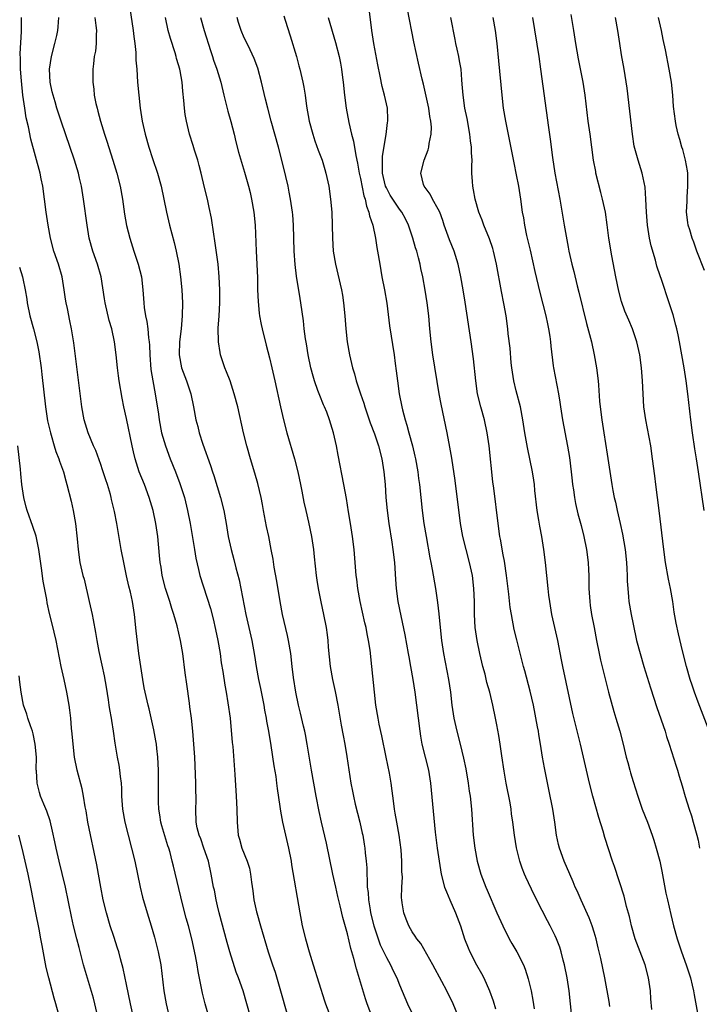
# Model space of a CAD drawing. Units: inches. Extents: x 2625000 to 2628000, y 1476000 to 1479000.
# Drawn here: x 2626217 to 2626321, y 1476899 to 1477051 of the extents above; entities that cross this region are included whole.
import ezdxf

# ---------------------------------------------------------------- set-up
doc = ezdxf.new("R2010")
doc.units = ezdxf.units.IN
doc.header["$MEASUREMENT"] = 0
doc.layers.add('LD26251476_2ft', color=242, linetype='Continuous')

msp = doc.modelspace()

# ---------------------------------------------------------------- linework, layer by layer
at = {"layer": 'LD26251476_2ft'}
for points, elevation in [([(2626233.11, 1477054.89), (2626233.99, 1477049), (2626234.08, 1477048.08), (2626234.24, 1477047), (2626234.4, 1477045.6), (2626234.43, 1477044.43), (2626234.56, 1477043), (2626234.69, 1477041), (2626234.86, 1477039), (2626235.07, 1477037), (2626235.4, 1477035), (2626235.87, 1477033), (2626236.44, 1477031), (2626237, 1477029.24), (2626237.74, 1477027), (2626238.31, 1477025), (2626238.75, 1477023), (2626239.15, 1477021), (2626239.61, 1477019), (2626240.34, 1477016.34), (2626240.65, 1477015), (2626241.04, 1477013), (2626241.29, 1477011), (2626241.48, 1477009), (2626241.58, 1477007), (2626241.54, 1477005), (2626241.38, 1477003), (2626241.15, 1477001), (2626241.08, 1476999.08), (2626241.08, 1476999), (2626241.44, 1476997), (2626242.22, 1476995), (2626242.9, 1476993), (2626243.32, 1476991), (2626243.67, 1476989), (2626243.95, 1476987.95), (2626244.17, 1476987), (2626244.74, 1476985.26), (2626245.93, 1476981.93), (2626246.22, 1476981), (2626246.42, 1476980.42), (2626247.46, 1476977), (2626247.98, 1476975), (2626248.35, 1476973), (2626248.66, 1476971), (2626249.08, 1476969), (2626249.49, 1476967.49), (2626249.82, 1476966.18), (2626250.33, 1476964.33), (2626250.6, 1476963), (2626251.35, 1476959), (2626251.8, 1476957), (2626252.28, 1476955), (2626252.7, 1476952.7), (2626252.94, 1476951), (2626253.31, 1476949), (2626253.61, 1476947.61), (2626254.12, 1476945), (2626254.24, 1476944.24), (2626254.5, 1476943), (2626254.56, 1476942.56), (2626254.85, 1476941), (2626255.21, 1476938.79), (2626255.69, 1476935.69), (2626255.96, 1476934.04), (2626256.09, 1476933), (2626256.18, 1476932.18), (2626256.61, 1476929.39), (2626256.69, 1476928.69), (2626257.01, 1476927), (2626257.47, 1476925), (2626257.95, 1476923), (2626258.34, 1476921), (2626258.41, 1476920.41), (2626259.66, 1476913), (2626259.89, 1476911.89), (2626260.05, 1476911), (2626260.55, 1476909), (2626261.11, 1476907), (2626261.72, 1476905), (2626263.47, 1476899.47), (2626263.63, 1476899), (2626264.38, 1476897)], 11382), ([(2626245.98, 1476895.98), (2626245.07, 1476899), (2626244.66, 1476900.66), (2626244, 1476904), (2626243.85, 1476905), (2626243.6, 1476906.4), (2626243.04, 1476909), (2626242.51, 1476911), (2626242.18, 1476912.18), (2626241.6, 1476914.4), (2626240.2, 1476920.2), (2626240.02, 1476921), (2626239.68, 1476922.33), (2626239.47, 1476923), (2626239.34, 1476923.34), (2626238.87, 1476924.87), (2626238.41, 1476926.41), (2626238.26, 1476927), (2626238.1, 1476928.1), (2626237.94, 1476929), (2626237.88, 1476930.12), (2626237.88, 1476931), (2626237.91, 1476933), (2626237.89, 1476935), (2626237.79, 1476937), (2626237.63, 1476938.37), (2626237.58, 1476939), (2626237.51, 1476939.51), (2626237.2, 1476941.2), (2626236.45, 1476944.45), (2626236.3, 1476945), (2626235.85, 1476947), (2626235.71, 1476947.71), (2626235.49, 1476949), (2626234.9, 1476953), (2626234.48, 1476956.48), (2626234.2, 1476959), (2626233.88, 1476961), (2626233.57, 1476962.43), (2626233.34, 1476963.34), (2626232.97, 1476964.97), (2626232.54, 1476967), (2626232.17, 1476969), (2626231.48, 1476973), (2626231.12, 1476974.88), (2626230.69, 1476976.69), (2626230.63, 1476977), (2626230.49, 1476977.51), (2626230.04, 1476979), (2626229.77, 1476979.77), (2626229.29, 1476981.29), (2626229, 1476982.12), (2626228.24, 1476984.24), (2626227.88, 1476985), (2626227.05, 1476987), (2626226.45, 1476989), (2626226.09, 1476991), (2626224.85, 1477000.85), (2626224.52, 1477003), (2626224.27, 1477004.27), (2626223.87, 1477006.13), (2626223.67, 1477007), (2626223.57, 1477007.57), (2626223.37, 1477009), (2626223.05, 1477011), (2626222.48, 1477013), (2626221.79, 1477015), (2626221.25, 1477017), (2626220.89, 1477019), (2626220.62, 1477021), (2626220.37, 1477023), (2626220.08, 1477025), (2626219.85, 1477026.15), (2626219.67, 1477027), (2626218.23, 1477032.23), (2626217.86, 1477034.14), (2626217.54, 1477035.54), (2626217.31, 1477037), (2626217.02, 1477039.02), (2626216.79, 1477041.21), (2626216.67, 1477043), (2626216.66, 1477044.66), (2626216.6, 1477045.4), (2626216.82, 1477048.82), (2626216.79, 1477049.21), (2626216.78, 1477051)], 11376), ([(2626252.07, 1476897), (2626251.53, 1476899), (2626250.95, 1476901), (2626250.24, 1476903), (2626249.89, 1476903.89), (2626248.87, 1476907), (2626248.46, 1476908.46), (2626247.26, 1476913), (2626247, 1476914.11), (2626246.79, 1476915), (2626246.51, 1476916.51), (2626246.4, 1476917), (2626246.04, 1476919), (2626245.59, 1476921), (2626244.91, 1476923), (2626244.4, 1476924.4), (2626244.16, 1476925), (2626243.86, 1476926.14), (2626243.69, 1476927), (2626243.63, 1476929), (2626243.68, 1476930.32), (2626243.68, 1476931), (2626243.65, 1476931.65), (2626243.64, 1476933), (2626243.59, 1476934.41), (2626243.48, 1476937), (2626243.37, 1476939), (2626243.21, 1476941), (2626242.98, 1476943), (2626242.75, 1476944.75), (2626242.66, 1476945.34), (2626242.28, 1476948.28), (2626242.02, 1476949.98), (2626241.64, 1476953), (2626241.3, 1476955), (2626240.77, 1476957.23), (2626240.28, 1476959), (2626239.94, 1476959.94), (2626239.67, 1476961), (2626238.99, 1476963), (2626238.46, 1476965), (2626238.29, 1476966.29), (2626238.17, 1476967), (2626238.08, 1476968.08), (2626237.79, 1476971), (2626237.5, 1476973), (2626237.08, 1476975), (2626236.49, 1476977), (2626235.74, 1476979), (2626234.94, 1476981), (2626234.3, 1476983), (2626234.04, 1476984.04), (2626233.83, 1476985), (2626233, 1476989.2), (2626232.59, 1476991), (2626232.31, 1476992.31), (2626231.84, 1476995), (2626231.75, 1476995.75), (2626231.57, 1476997), (2626231.36, 1476999), (2626231.13, 1477001), (2626230.71, 1477003), (2626230.32, 1477004.32), (2626229.69, 1477007), (2626229.61, 1477007.61), (2626229.35, 1477009.35), (2626229.09, 1477011), (2626228.5, 1477013), (2626227.8, 1477015), (2626227.25, 1477017), (2626226.9, 1477019), (2626226.37, 1477023), (2626226.04, 1477025), (2626225.75, 1477026.25), (2626225.57, 1477027), (2626224.97, 1477029), (2626222.92, 1477035), (2626222.26, 1477037), (2626221.98, 1477037.98), (2626221.66, 1477039), (2626221.55, 1477039.55), (2626221.21, 1477041), (2626221.11, 1477043), (2626221.42, 1477045), (2626221.96, 1477047), (2626222.22, 1477048.22), (2626222.41, 1477049), (2626222.47, 1477049.53), (2626222.54, 1477051)], 11378), ([(2626228.12, 1477051), (2626228.27, 1477049.73), (2626228.34, 1477049), (2626228.3, 1477048.3), (2626228.31, 1477047), (2626228.18, 1477045.82), (2626228.02, 1477045), (2626227.87, 1477043.87), (2626227.77, 1477043), (2626227.78, 1477041), (2626227.92, 1477039.92), (2626228.02, 1477039), (2626228.27, 1477037.73), (2626228.44, 1477037), (2626228.57, 1477036.57), (2626228.98, 1477035), (2626229.6, 1477033), (2626229.95, 1477031.95), (2626230.89, 1477029), (2626231.5, 1477027), (2626232, 1477025), (2626232.35, 1477023), (2626232.68, 1477020.68), (2626233, 1477018.95), (2626233.47, 1477017), (2626234.09, 1477015), (2626234.78, 1477013), (2626235.28, 1477011), (2626235.51, 1477009), (2626235.66, 1477007), (2626235.72, 1477006.28), (2626235.92, 1477005), (2626236.12, 1477004.12), (2626236.24, 1477003), (2626236.35, 1477001.65), (2626236.46, 1477001), (2626236.5, 1477000.5), (2626236.56, 1476999), (2626236.74, 1476996.74), (2626237.02, 1476995.02), (2626237.41, 1476993), (2626237.88, 1476989.88), (2626237.99, 1476989), (2626238.38, 1476987), (2626238.97, 1476984.97), (2626239.72, 1476983), (2626240.52, 1476981), (2626241.2, 1476979.2), (2626241.9, 1476977), (2626242.39, 1476975), (2626242.76, 1476973), (2626243.45, 1476969), (2626243.66, 1476967.66), (2626244.09, 1476965.91), (2626244.27, 1476965), (2626245.91, 1476959.91), (2626246.32, 1476958.32), (2626246.69, 1476956.69), (2626247.04, 1476955), (2626247.38, 1476953), (2626247.57, 1476951.57), (2626247.8, 1476950.2), (2626248.1, 1476948.1), (2626248.32, 1476947), (2626248.6, 1476945.4), (2626248.92, 1476943), (2626249.27, 1476939.27), (2626249.33, 1476938.67), (2626249.68, 1476934.32), (2626249.89, 1476931), (2626249.98, 1476929), (2626250, 1476927), (2626250.17, 1476925), (2626250.37, 1476924.37), (2626250.76, 1476923), (2626251.57, 1476921), (2626251.9, 1476919.9), (2626252.09, 1476919), (2626252.23, 1476917.77), (2626252.43, 1476916.43), (2626252.61, 1476915), (2626253, 1476913.2), (2626253.05, 1476913), (2626253.62, 1476911), (2626254.8, 1476907), (2626255.45, 1476905), (2626255.86, 1476903.86), (2626256.72, 1476901), (2626257, 1476899.93), (2626257.83, 1476897)], 11380), ([(2626270.86, 1476896.86), (2626270.06, 1476899), (2626269.79, 1476899.79), (2626269.31, 1476901.31), (2626268.41, 1476904.4), (2626268, 1476906), (2626267.7, 1476907), (2626267.52, 1476907.52), (2626267, 1476909.8), (2626266.29, 1476912.29), (2626265.88, 1476914.12), (2626265.53, 1476915.53), (2626265.2, 1476917), (2626264.76, 1476919), (2626263.78, 1476923.78), (2626263.01, 1476927.01), (2626262.65, 1476928.65), (2626262.2, 1476931), (2626261.84, 1476933), (2626261.48, 1476935), (2626260.81, 1476939), (2626260.52, 1476940.52), (2626260.42, 1476941), (2626260.22, 1476941.78), (2626259.77, 1476943.77), (2626259.45, 1476945), (2626259.04, 1476947.04), (2626258.7, 1476949.3), (2626258.48, 1476951), (2626258.27, 1476953), (2626257.95, 1476955), (2626257.78, 1476955.78), (2626256.99, 1476959), (2626256.62, 1476961), (2626256.11, 1476964.11), (2626255.7, 1476966.3), (2626255.54, 1476967.54), (2626255.28, 1476969), (2626254.9, 1476971), (2626254.56, 1476972.56), (2626254.08, 1476975), (2626253.93, 1476975.93), (2626253.7, 1476977), (2626253.18, 1476979.18), (2626252.75, 1476980.75), (2626252.09, 1476983), (2626251.52, 1476985), (2626251.02, 1476987.01), (2626250.1, 1476991), (2626249.58, 1476993), (2626248.92, 1476995), (2626248.4, 1476996.4), (2626248.14, 1476997), (2626247.46, 1476999), (2626247.38, 1476999.38), (2626247.12, 1477001), (2626247.11, 1477003.11), (2626247.23, 1477005), (2626247.33, 1477007), (2626247.35, 1477009), (2626247.26, 1477011), (2626247.08, 1477013), (2626246.59, 1477016.59), (2626246.41, 1477017.59), (2626246.07, 1477020.07), (2626245.73, 1477021.73), (2626245.45, 1477023), (2626245, 1477024.78), (2626244.48, 1477027), (2626244.18, 1477028.18), (2626243.95, 1477029), (2626243.45, 1477030.55), (2626243.25, 1477031.25), (2626242.68, 1477033), (2626242.2, 1477035), (2626242.03, 1477036.03), (2626241.9, 1477037), (2626241.81, 1477038.19), (2626241.64, 1477039.64), (2626241.54, 1477041), (2626241.25, 1477042.75), (2626241.19, 1477043), (2626241, 1477043.69), (2626240.69, 1477044.69), (2626240.62, 1477045), (2626240.46, 1477045.54), (2626239.73, 1477047.73), (2626239.4, 1477049), (2626239, 1477051)], 11384), ([(2626244.35, 1477051), (2626244.93, 1477049), (2626245.89, 1477045.89), (2626246.2, 1477045), (2626246.4, 1477044.4), (2626246.91, 1477043), (2626247.52, 1477041), (2626247.97, 1477039), (2626248.57, 1477036.57), (2626249.02, 1477034.98), (2626249.54, 1477033), (2626249.82, 1477031.82), (2626250.25, 1477030.24), (2626251.17, 1477027.17), (2626251.77, 1477025), (2626252.01, 1477024.01), (2626252.23, 1477023), (2626252.58, 1477021), (2626252.78, 1477019), (2626252.96, 1477015), (2626253.07, 1477013), (2626253.15, 1477010.85), (2626253.17, 1477009), (2626253.24, 1477007.24), (2626253.41, 1477005.41), (2626253.48, 1477005), (2626253.7, 1477003.7), (2626253.85, 1477003), (2626254.48, 1477000.48), (2626255, 1476998.53), (2626255.37, 1476997), (2626255.84, 1476995), (2626256.68, 1476991), (2626257.15, 1476989), (2626257.68, 1476987), (2626258.83, 1476983), (2626259.34, 1476981), (2626259.79, 1476979), (2626260, 1476978), (2626260.31, 1476976.31), (2626260.58, 1476975), (2626261, 1476973.21), (2626261.49, 1476971), (2626261.8, 1476969), (2626261.9, 1476967.9), (2626262.19, 1476965), (2626262.3, 1476964.3), (2626262.51, 1476963), (2626262.92, 1476960.92), (2626263.33, 1476959), (2626263.72, 1476957), (2626263.88, 1476955.88), (2626263.98, 1476955), (2626264.05, 1476953.95), (2626264.37, 1476951), (2626264.72, 1476949), (2626265.11, 1476947.11), (2626265.51, 1476945), (2626266.06, 1476941.94), (2626266.33, 1476940.33), (2626266.58, 1476939), (2626266.9, 1476937.1), (2626267.54, 1476933), (2626267.79, 1476931.79), (2626267.93, 1476931), (2626268.21, 1476929.79), (2626268.91, 1476927), (2626269.29, 1476925.29), (2626269.36, 1476925), (2626269.6, 1476923.6), (2626269.68, 1476923), (2626269.73, 1476922.27), (2626269.88, 1476921), (2626269.97, 1476919.97), (2626269.97, 1476919), (2626270.06, 1476918.06), (2626270.06, 1476917), (2626270.18, 1476916.18), (2626270.25, 1476915), (2626270.49, 1476913.51), (2626270.58, 1476913), (2626271.08, 1476911), (2626271.74, 1476909), (2626272.07, 1476908.07), (2626273, 1476906.15), (2626273.65, 1476905), (2626274.06, 1476904.06), (2626274.59, 1476903), (2626275, 1476901.93), (2626276.26, 1476899), (2626277, 1476897.52)], 11386), ([(2626284.09, 1476897), (2626283.29, 1476899), (2626282.32, 1476901), (2626281.54, 1476902.46), (2626280.16, 1476905), (2626278.31, 1476908.31), (2626277.68, 1476909), (2626277.44, 1476909.44), (2626277, 1476910.08), (2626276.46, 1476911), (2626276.07, 1476912.07), (2626275.67, 1476913), (2626275.46, 1476914.54), (2626275.37, 1476915), (2626275.32, 1476915.32), (2626275.39, 1476917), (2626275.48, 1476918.52), (2626275.4, 1476919.4), (2626275.39, 1476921), (2626275.27, 1476922.73), (2626274.97, 1476925), (2626274.6, 1476927), (2626274.38, 1476928.38), (2626274.26, 1476929), (2626274.14, 1476929.86), (2626273.73, 1476933), (2626273.47, 1476934.53), (2626272.99, 1476937), (2626272.3, 1476940.3), (2626271.91, 1476942.09), (2626271.73, 1476943), (2626271.4, 1476945), (2626271.16, 1476947), (2626270.78, 1476951), (2626270.49, 1476953.51), (2626270.25, 1476955), (2626270.03, 1476956.03), (2626269.87, 1476957), (2626269.7, 1476957.7), (2626268.97, 1476961), (2626268.62, 1476963), (2626268.45, 1476964.45), (2626268.37, 1476965), (2626268.03, 1476969), (2626267.81, 1476971), (2626267.7, 1476971.7), (2626267.49, 1476973), (2626267.17, 1476974.83), (2626266.86, 1476976.86), (2626266.46, 1476979), (2626265.57, 1476983.57), (2626265.32, 1476985), (2626264.87, 1476987), (2626264.26, 1476989), (2626263.81, 1476990.19), (2626263.48, 1476991), (2626263.32, 1476991.32), (2626262.73, 1476992.73), (2626262.47, 1476993.53), (2626261.92, 1476995), (2626261.71, 1476995.71), (2626261.38, 1476997), (2626260.96, 1476999), (2626260.69, 1477000.69), (2626260.55, 1477001.45), (2626260.36, 1477003), (2626260.23, 1477004.23), (2626259.84, 1477007), (2626259.71, 1477007.71), (2626259.15, 1477011.15), (2626258.94, 1477012.94), (2626258.81, 1477015), (2626258.71, 1477019), (2626258.59, 1477020.59), (2626258.55, 1477021), (2626258.25, 1477023), (2626258.05, 1477024.05), (2626257.86, 1477025), (2626257.52, 1477026.48), (2626256.91, 1477029), (2626256.39, 1477031), (2626255.26, 1477035), (2626254.73, 1477037), (2626254.38, 1477038.38), (2626253.78, 1477041), (2626253.2, 1477043.2), (2626252.66, 1477044.66), (2626252, 1477046), (2626251, 1477048.1), (2626250.73, 1477048.73), (2626250.63, 1477049), (2626250.23, 1477050.23), (2626250.02, 1477051)], 11388), ([(2626257.22, 1477051.22), (2626257.4, 1477050.6), (2626258.18, 1477048.17), (2626259.14, 1477045), (2626259.53, 1477043.53), (2626259.68, 1477043), (2626260.14, 1477041), (2626260.27, 1477040.27), (2626260.47, 1477039), (2626260.69, 1477037.31), (2626261.1, 1477035), (2626261.65, 1477033), (2626261.99, 1477031.99), (2626262.52, 1477030.52), (2626263.09, 1477029), (2626263.54, 1477027.54), (2626263.7, 1477027), (2626264.12, 1477025), (2626264.41, 1477023), (2626264.61, 1477021), (2626264.67, 1477019), (2626264.68, 1477017), (2626264.83, 1477015), (2626265.19, 1477013), (2626266.08, 1477009), (2626266.22, 1477008.22), (2626266.41, 1477007), (2626266.61, 1477005), (2626266.76, 1477003), (2626266.97, 1477001), (2626267.31, 1476999), (2626267.78, 1476997), (2626268.08, 1476996.08), (2626268.36, 1476995), (2626269.02, 1476993), (2626269.54, 1476991.54), (2626269.7, 1476991), (2626270.53, 1476988.53), (2626271.16, 1476986.84), (2626271.78, 1476985), (2626272.31, 1476983), (2626272.63, 1476981), (2626272.8, 1476979), (2626272.93, 1476977), (2626273.13, 1476975), (2626273.4, 1476973), (2626273.85, 1476970.15), (2626274.02, 1476969), (2626274.24, 1476967), (2626274.41, 1476964.41), (2626274.52, 1476963), (2626274.77, 1476961), (2626275.21, 1476958.79), (2626275.84, 1476955.84), (2626276.36, 1476953), (2626276.45, 1476952.45), (2626276.74, 1476951), (2626277.08, 1476949), (2626277.37, 1476947), (2626278.14, 1476941), (2626278.25, 1476940.25), (2626278.48, 1476939), (2626279.47, 1476935), (2626279.8, 1476933), (2626280.53, 1476925.47), (2626280.84, 1476923), (2626281.12, 1476921), (2626281.46, 1476919), (2626281.98, 1476917), (2626282.25, 1476916.25), (2626282.78, 1476915), (2626283.66, 1476913), (2626284.4, 1476911), (2626285.04, 1476909.04), (2626285.61, 1476907.61), (2626285.88, 1476907), (2626286.89, 1476905), (2626287.66, 1476903.66), (2626287.99, 1476903), (2626288.9, 1476901), (2626289.46, 1476899.46), (2626289.79, 1476898.21)], 11390), ([(2626264.05, 1477051), (2626265.15, 1477047.15), (2626265.71, 1477045), (2626265.94, 1477043.94), (2626266.11, 1477043), (2626266.26, 1477041.74), (2626266.37, 1477041), (2626266.57, 1477039), (2626266.81, 1477037), (2626267.21, 1477034.79), (2626267.64, 1477033), (2626267.94, 1477031.94), (2626268.28, 1477029.72), (2626268.54, 1477028.54), (2626268.82, 1477027), (2626269, 1477026.2), (2626269.52, 1477023.52), (2626269.71, 1477023), (2626269.92, 1477021.92), (2626270.31, 1477021), (2626270.4, 1477020.41), (2626270.9, 1477019), (2626271.34, 1477017), (2626271.54, 1477015.54), (2626271.65, 1477015), (2626271.97, 1477013), (2626272.32, 1477011), (2626272.7, 1477009), (2626273.05, 1477006.95), (2626273.5, 1477003.5), (2626274.18, 1476999), (2626274.35, 1476997.65), (2626274.52, 1476996.52), (2626274.69, 1476995), (2626274.98, 1476993), (2626275.36, 1476991), (2626275.47, 1476990.53), (2626275.88, 1476989), (2626276.16, 1476988.16), (2626276.46, 1476987), (2626277.01, 1476985), (2626277.41, 1476983.41), (2626277.49, 1476983), (2626277.85, 1476981), (2626277.96, 1476979.96), (2626278.1, 1476979), (2626278.52, 1476975), (2626278.79, 1476973), (2626279.12, 1476971), (2626279.71, 1476967.71), (2626279.86, 1476967), (2626280.06, 1476965.93), (2626280.55, 1476963), (2626280.86, 1476960.86), (2626281.08, 1476959.08), (2626281.27, 1476957), (2626281.49, 1476955), (2626281.79, 1476953), (2626282.57, 1476949), (2626282.87, 1476947), (2626283.08, 1476945), (2626283.4, 1476943), (2626283.85, 1476941), (2626284.36, 1476939), (2626284.87, 1476936.87), (2626285.22, 1476935.22), (2626285.61, 1476933), (2626285.77, 1476931.77), (2626285.89, 1476931), (2626286.09, 1476929), (2626286.39, 1476925), (2626286.64, 1476923), (2626287, 1476921), (2626287.56, 1476919), (2626288.32, 1476917), (2626288.52, 1476916.52), (2626290.03, 1476913), (2626290.92, 1476911), (2626291.94, 1476909), (2626292.32, 1476908.32), (2626293.1, 1476907), (2626294.1, 1476905), (2626294.36, 1476904.36), (2626294.85, 1476902.85), (2626295.28, 1476901), (2626295.55, 1476899.55), (2626295.75, 1476898.25)], 11392), ([(2626301.76, 1476895), (2626301.38, 1476899), (2626301.14, 1476901), (2626300.84, 1476903), (2626300.45, 1476905), (2626300.25, 1476905.75), (2626299.94, 1476907), (2626299.72, 1476907.72), (2626299.22, 1476909), (2626299, 1476909.49), (2626298.24, 1476911), (2626297.8, 1476911.8), (2626297, 1476913.37), (2626295.78, 1476915.78), (2626294.5, 1476918.5), (2626294.28, 1476919), (2626293.91, 1476919.91), (2626293.54, 1476921), (2626293.05, 1476923.05), (2626292.75, 1476925), (2626292.5, 1476927), (2626292.29, 1476928.29), (2626292.2, 1476929), (2626292.05, 1476929.95), (2626291.47, 1476933), (2626291.13, 1476934.87), (2626290.79, 1476937.21), (2626290.55, 1476939), (2626290.34, 1476940.34), (2626290.01, 1476941.99), (2626289.83, 1476943), (2626289.41, 1476945), (2626288.93, 1476947), (2626288.5, 1476948.5), (2626288.2, 1476949.8), (2626287.88, 1476951), (2626287.41, 1476953), (2626286.99, 1476955), (2626286.69, 1476957), (2626286.57, 1476959), (2626286.56, 1476961), (2626286.49, 1476963), (2626286.26, 1476965), (2626285.83, 1476967), (2626285.29, 1476969), (2626284.79, 1476971), (2626284.44, 1476973), (2626283.62, 1476979.62), (2626283.07, 1476983.07), (2626282.78, 1476984.79), (2626282.36, 1476987), (2626281.43, 1476991.43), (2626281.15, 1476993), (2626280.18, 1476999), (2626279.9, 1477001), (2626279.69, 1477003), (2626279.53, 1477005), (2626279.29, 1477007), (2626278.97, 1477008.97), (2626278.61, 1477011), (2626278.33, 1477012.33), (2626278.2, 1477013), (2626277.93, 1477013.93), (2626277.67, 1477015), (2626277.5, 1477015.5), (2626277.06, 1477017), (2626276.41, 1477019), (2626275.95, 1477019.95), (2626275.36, 1477021), (2626275, 1477021.46), (2626273.98, 1477023), (2626273.61, 1477023.61), (2626273, 1477024.72), (2626272.88, 1477025), (2626272.41, 1477027), (2626272.43, 1477028.43), (2626272.38, 1477029), (2626272.4, 1477029.6), (2626272.98, 1477032.98), (2626273.2, 1477034.8), (2626273.25, 1477035), (2626273.25, 1477035.25), (2626273.18, 1477037), (2626272.72, 1477039), (2626272.34, 1477040.34), (2626272.04, 1477041.96), (2626271.68, 1477043.68), (2626271.06, 1477047), (2626270.74, 1477049), (2626270.34, 1477052.34)], 11394), ([(2626307.42, 1476898.58), (2626307.34, 1476899.34), (2626306.67, 1476903), (2626306.04, 1476905.96), (2626305.61, 1476907.61), (2626305.3, 1476909), (2626305, 1476910.03), (2626304.71, 1476911), (2626304.26, 1476912.26), (2626303.02, 1476914.98), (2626302.4, 1476916.4), (2626302.1, 1476917), (2626301.78, 1476917.78), (2626301.24, 1476919), (2626300.37, 1476921), (2626299.65, 1476923), (2626299.53, 1476923.53), (2626299.23, 1476925), (2626298.96, 1476927), (2626298.63, 1476929), (2626298.01, 1476932.01), (2626297.35, 1476935.35), (2626297.06, 1476937), (2626296.75, 1476939), (2626296.49, 1476940.49), (2626296.42, 1476941), (2626296.3, 1476941.7), (2626295.66, 1476945), (2626295.17, 1476947.17), (2626294.33, 1476950.33), (2626294.13, 1476951), (2626293.09, 1476955.09), (2626292.7, 1476956.7), (2626292.26, 1476959), (2626292.09, 1476960.09), (2626291.87, 1476962.13), (2626291.52, 1476965), (2626291.19, 1476967.19), (2626291, 1476968.18), (2626290.59, 1476970.59), (2626290.5, 1476971), (2626290.2, 1476973), (2626289.55, 1476978.45), (2626289.42, 1476979.42), (2626288.85, 1476985), (2626288.55, 1476987), (2626288.12, 1476989), (2626287.56, 1476991), (2626287.06, 1476993), (2626286.76, 1476995), (2626286.41, 1476998.41), (2626286.07, 1477001), (2626285.12, 1477007.12), (2626284.82, 1477009), (2626284.47, 1477011), (2626284.05, 1477013), (2626283.43, 1477015), (2626282.73, 1477016.73), (2626281.92, 1477019), (2626281.7, 1477019.7), (2626281.22, 1477021), (2626281, 1477021.45), (2626280.11, 1477023), (2626279.74, 1477023.74), (2626278.82, 1477025), (2626278.73, 1477025.27), (2626278.32, 1477027), (2626278.81, 1477029), (2626279.42, 1477030.58), (2626279.53, 1477031), (2626279.58, 1477031.58), (2626279.89, 1477033), (2626279.93, 1477034.07), (2626279.85, 1477035), (2626279.71, 1477035.71), (2626279.53, 1477037), (2626278.7, 1477040.7), (2626278.49, 1477041.51), (2626277.96, 1477043.96), (2626277.59, 1477045.59), (2626277.24, 1477047.24), (2626276.26, 1477052.26)], 11396), ([(2626313.88, 1476898.12), (2626313.76, 1476899.75), (2626313.69, 1476901), (2626313.4, 1476903), (2626312.86, 1476905), (2626312.08, 1476907), (2626311.34, 1476909), (2626310.76, 1476911), (2626310.44, 1476912.44), (2626310, 1476914), (2626309.61, 1476915.61), (2626308.14, 1476920.14), (2626307.84, 1476921), (2626306.65, 1476924.65), (2626306.38, 1476925.62), (2626305.72, 1476927.72), (2626304.8, 1476931), (2626304.28, 1476933), (2626303.65, 1476935.65), (2626303.36, 1476937), (2626302.89, 1476939), (2626302.12, 1476942.12), (2626301.74, 1476943.74), (2626300.17, 1476951), (2626299.99, 1476951.99), (2626299.39, 1476955), (2626298.51, 1476959), (2626298.16, 1476961), (2626298.03, 1476961.97), (2626297.91, 1476963), (2626297.52, 1476967), (2626297.26, 1476969), (2626296.93, 1476971), (2626296.62, 1476972.62), (2626296.49, 1476973.51), (2626296.25, 1476975), (2626295.89, 1476978.11), (2626295.81, 1476979), (2626295.71, 1476979.71), (2626295.5, 1476981), (2626294.74, 1476984.74), (2626294.35, 1476987), (2626294.04, 1476989), (2626293.65, 1476991), (2626293, 1476993.45), (2626292.61, 1476995), (2626292.3, 1476997), (2626292.21, 1476997.79), (2626292.05, 1477000.04), (2626291.78, 1477002.22), (2626291.7, 1477003), (2626291.43, 1477005), (2626291.1, 1477006.9), (2626290.74, 1477008.74), (2626289.97, 1477013), (2626289.5, 1477015), (2626289.39, 1477015.39), (2626288.89, 1477016.89), (2626288, 1477019), (2626287.75, 1477019.75), (2626287.25, 1477021), (2626286.69, 1477023), (2626286.44, 1477024.44), (2626286.3, 1477025), (2626286.27, 1477025.73), (2626286.17, 1477027), (2626286.15, 1477028.15), (2626286.2, 1477029), (2626286.12, 1477030.12), (2626286.12, 1477031), (2626285.98, 1477031.98), (2626285.87, 1477033), (2626285.43, 1477035.43), (2626285.11, 1477037), (2626284.82, 1477039), (2626284.69, 1477040.69), (2626284.63, 1477041.37), (2626284.5, 1477043), (2626284.29, 1477044.29), (2626284.16, 1477045), (2626283.9, 1477046.1), (2626283.71, 1477047), (2626283.61, 1477047.61), (2626282.93, 1477051)], 11398), ([(2626289.41, 1477051), (2626289.76, 1477049), (2626290.01, 1477047), (2626290.29, 1477044.29), (2626290.77, 1477039), (2626291, 1477037), (2626291.34, 1477035), (2626292.61, 1477028.61), (2626293, 1477026.76), (2626293.33, 1477025), (2626293.65, 1477023), (2626293.93, 1477021), (2626294.1, 1477020.1), (2626294.27, 1477019), (2626294.6, 1477017.4), (2626294.76, 1477016.76), (2626295.13, 1477015.13), (2626295.86, 1477011.86), (2626296.63, 1477008.63), (2626297.55, 1477005), (2626297.8, 1477003.8), (2626297.98, 1477003), (2626298.18, 1477001.82), (2626298.29, 1477001), (2626298.32, 1477000.32), (2626298.71, 1476997.29), (2626298.74, 1476997), (2626299.51, 1476993), (2626299.73, 1476991.73), (2626299.83, 1476991), (2626300.14, 1476989), (2626300.92, 1476984.92), (2626301.2, 1476983.2), (2626301.47, 1476981), (2626301.61, 1476979.61), (2626301.68, 1476979), (2626301.81, 1476978.19), (2626301.96, 1476977), (2626302.12, 1476976.12), (2626302.5, 1476974.5), (2626303, 1476972.69), (2626303.44, 1476971), (2626303.84, 1476969), (2626304.08, 1476967), (2626304.12, 1476965.88), (2626304.18, 1476965), (2626304.2, 1476964.2), (2626304.2, 1476963), (2626304.32, 1476961), (2626304.4, 1476960.4), (2626304.62, 1476959), (2626305.02, 1476957), (2626305.38, 1476955), (2626305.77, 1476953), (2626305.98, 1476951.98), (2626307.21, 1476947), (2626308.03, 1476944.03), (2626308.36, 1476943), (2626308.94, 1476941), (2626309.46, 1476939), (2626309.96, 1476937), (2626310.19, 1476936.19), (2626310.49, 1476935), (2626310.6, 1476934.6), (2626311, 1476933.28), (2626311.72, 1476931), (2626312.42, 1476929), (2626313.2, 1476927), (2626313.96, 1476925), (2626314.22, 1476924.22), (2626314.58, 1476923), (2626315.11, 1476921), (2626315.44, 1476919.44), (2626316.06, 1476916.06), (2626316.28, 1476915), (2626316.79, 1476912.79), (2626317.24, 1476911), (2626317.8, 1476909), (2626318.09, 1476908.09), (2626318.46, 1476907), (2626319.18, 1476905), (2626319.62, 1476903.62), (2626319.83, 1476903), (2626320.11, 1476901.89), (2626320.31, 1476901), (2626320.39, 1476900.39), (2626321.01, 1476897)], 11400), ([(2626295.49, 1477051), (2626296.46, 1477045), (2626296.75, 1477043), (2626297.98, 1477034.02), (2626298.25, 1477032.25), (2626298.58, 1477029.42), (2626298.93, 1477027), (2626299.71, 1477023), (2626300.38, 1477019), (2626301, 1477015.59), (2626301.11, 1477015), (2626301.55, 1477013), (2626301.85, 1477011.85), (2626302.38, 1477009.62), (2626302.64, 1477008.64), (2626303.84, 1477003.84), (2626304.45, 1477001.55), (2626304.58, 1477001), (2626305.01, 1476999), (2626305.37, 1476997), (2626305.61, 1476995), (2626305.65, 1476994.35), (2626305.85, 1476991.85), (2626305.91, 1476991), (2626306.18, 1476989), (2626306.5, 1476987), (2626307, 1476983.72), (2626307.75, 1476979), (2626307.9, 1476978.1), (2626308.11, 1476977), (2626308.29, 1476976.29), (2626308.56, 1476975), (2626309.02, 1476973.02), (2626309.39, 1476971.39), (2626309.79, 1476969), (2626310.01, 1476967), (2626310.04, 1476966.04), (2626310.11, 1476965), (2626310.11, 1476964.11), (2626310.17, 1476963), (2626310.29, 1476961.71), (2626310.35, 1476961), (2626310.7, 1476959), (2626311, 1476957.5), (2626311.54, 1476955), (2626312.08, 1476953), (2626312.68, 1476951), (2626313.7, 1476947.7), (2626314.68, 1476944.68), (2626315.93, 1476941), (2626316.17, 1476940.17), (2626316.57, 1476939), (2626317.62, 1476935.62), (2626317.83, 1476935), (2626318.09, 1476934.09), (2626318.57, 1476932.57), (2626319.04, 1476930.96), (2626319.65, 1476929), (2626319.98, 1476927.98), (2626320.28, 1476927), (2626320.84, 1476925), (2626321, 1476924.21), (2626321.24, 1476923)], 11402), ([(2626322.83, 1476940.83), (2626321, 1476945.49), (2626320.46, 1476947), (2626320.09, 1476948.09), (2626319.81, 1476949), (2626319.23, 1476951), (2626318.63, 1476953.37), (2626318.01, 1476956.01), (2626317.66, 1476957.66), (2626317.34, 1476959.34), (2626317.1, 1476961), (2626316.77, 1476963), (2626316.46, 1476964.46), (2626316.01, 1476967), (2626315.73, 1476969), (2626315, 1476975), (2626314.49, 1476979), (2626314.34, 1476980.34), (2626314.01, 1476983), (2626313.71, 1476985), (2626312.95, 1476989), (2626312.68, 1476991), (2626312.55, 1476993), (2626312.45, 1476995), (2626312.35, 1476996.35), (2626312.3, 1476997), (2626312.03, 1476999), (2626311.6, 1477001), (2626310.92, 1477003), (2626310.33, 1477004.33), (2626309.75, 1477005.75), (2626309.24, 1477007.24), (2626308.81, 1477008.81), (2626308.35, 1477011), (2626307.72, 1477014.28), (2626307.29, 1477017), (2626307.03, 1477019.03), (2626306.74, 1477021), (2626306.31, 1477023), (2626306.03, 1477024.03), (2626305.28, 1477027), (2626305.24, 1477027.24), (2626304.91, 1477029), (2626304.39, 1477033), (2626304.1, 1477035), (2626303.6, 1477039), (2626303.29, 1477041), (2626302.6, 1477044.6), (2626302.17, 1477047), (2626301.85, 1477049), (2626301.47, 1477051.47)], 11404), ([(2626321.94, 1476975), (2626321.08, 1476981), (2626320.77, 1476983), (2626320.52, 1476984.52), (2626320.14, 1476987), (2626319.88, 1476989), (2626319.44, 1476993), (2626319.18, 1476995), (2626318.87, 1476997), (2626318.53, 1476999), (2626318.17, 1477001), (2626317.92, 1477002.08), (2626317.73, 1477003), (2626317.6, 1477003.6), (2626317.15, 1477005.15), (2626316.56, 1477007), (2626315.36, 1477010.64), (2626315.16, 1477011.16), (2626314.65, 1477012.65), (2626314.43, 1477013.57), (2626313.78, 1477015.78), (2626313.53, 1477017), (2626313.21, 1477019), (2626313.05, 1477021), (2626312.99, 1477023), (2626312.86, 1477024.86), (2626312.4, 1477027), (2626311.78, 1477029), (2626311.18, 1477031.18), (2626310.89, 1477033), (2626310.08, 1477040.08), (2626309.63, 1477043), (2626309.23, 1477045.23), (2626308.95, 1477047), (2626308.65, 1477049), (2626308.3, 1477051)], 11406), ([(2626322, 1477012), (2626320.84, 1477015), (2626320.35, 1477016.35), (2626320.08, 1477017), (2626319.72, 1477018.28), (2626319.49, 1477019), (2626319.41, 1477019.41), (2626319.24, 1477021), (2626319.32, 1477022.68), (2626319.32, 1477023.32), (2626319.44, 1477025), (2626319.41, 1477027), (2626319.37, 1477027.37), (2626319.09, 1477029), (2626318.65, 1477030.65), (2626318.52, 1477031), (2626318.2, 1477032.2), (2626317.93, 1477033), (2626317.63, 1477034.37), (2626317.51, 1477035), (2626317.25, 1477037.25), (2626317.13, 1477039), (2626316.92, 1477041), (2626316.58, 1477043), (2626315.97, 1477046.03), (2626315.62, 1477047.62), (2626315.36, 1477049), (2626314.9, 1477051)], 11408), ([(2626216.5, 1477012.5), (2626216.95, 1477011), (2626217, 1477010.79), (2626217.38, 1477009), (2626217.6, 1477007.6), (2626217.66, 1477007), (2626218.07, 1477005), (2626218.66, 1477003), (2626219.19, 1477001), (2626219.48, 1476999.48), (2626219.83, 1476997), (2626219.96, 1476995.96), (2626220.49, 1476991), (2626220.83, 1476988.83), (2626221.25, 1476987), (2626221.37, 1476986.63), (2626221.85, 1476985), (2626222.1, 1476984.1), (2626222.56, 1476983), (2626222.64, 1476982.64), (2626223.25, 1476981), (2626223.61, 1476979.61), (2626223.81, 1476979), (2626224.44, 1476976.44), (2626224.75, 1476975), (2626225.11, 1476973), (2626225.37, 1476970.63), (2626225.51, 1476969), (2626225.81, 1476967), (2626226.27, 1476965), (2626226.43, 1476964.43), (2626227.25, 1476961), (2626227.68, 1476959), (2626227.83, 1476958.17), (2626228.21, 1476956.21), (2626228.39, 1476955), (2626228.73, 1476953.27), (2626229.19, 1476951.19), (2626229.52, 1476949.52), (2626229.82, 1476947.82), (2626230.14, 1476945.86), (2626230.27, 1476945), (2626230.35, 1476944.35), (2626230.6, 1476943), (2626230.64, 1476942.64), (2626230.92, 1476941), (2626231.17, 1476939.17), (2626231.53, 1476937), (2626231.77, 1476935.77), (2626231.88, 1476935), (2626231.98, 1476934.02), (2626232.13, 1476933), (2626232.19, 1476932.19), (2626232.22, 1476931), (2626232.37, 1476929), (2626232.71, 1476927), (2626233.21, 1476925), (2626233.77, 1476923), (2626234.27, 1476921), (2626235.08, 1476917), (2626235.43, 1476915.43), (2626236.14, 1476913), (2626236.35, 1476912.35), (2626236.77, 1476911), (2626237.28, 1476909.28), (2626237.86, 1476907), (2626238.24, 1476905), (2626238.75, 1476901), (2626239.1, 1476899), (2626239.53, 1476897)], 11374), ([(2626234.21, 1476896.21), (2626233.6, 1476899), (2626233, 1476901.99), (2626232.47, 1476904.47), (2626232.05, 1476905.95), (2626231.78, 1476907), (2626231.6, 1476907.6), (2626231, 1476909.38), (2626230.47, 1476911), (2626229.87, 1476913), (2626229.38, 1476915), (2626229.01, 1476917), (2626228.42, 1476920.42), (2626227.04, 1476927), (2626226.74, 1476928.74), (2626226.62, 1476929.38), (2626226.36, 1476931), (2626226.13, 1476932.13), (2626225.39, 1476935), (2626224.99, 1476936.99), (2626224.76, 1476939), (2626224.63, 1476940.63), (2626224.52, 1476941.48), (2626224.38, 1476943), (2626224.24, 1476944.24), (2626224.13, 1476945), (2626223.8, 1476947), (2626223.37, 1476949), (2626222.91, 1476951), (2626222.12, 1476955), (2626221.53, 1476957.53), (2626221.13, 1476959.13), (2626220.78, 1476960.78), (2626220.69, 1476961.31), (2626220.14, 1476964.14), (2626219.88, 1476966.12), (2626219.47, 1476969), (2626219.06, 1476971.06), (2626218.56, 1476972.56), (2626217.68, 1476975), (2626217.52, 1476975.52), (2626217.16, 1476977), (2626216.86, 1476979), (2626216.68, 1476980.68), (2626216.63, 1476981.37), (2626216.26, 1476985)], 11372), ([(2626228.58, 1476897), (2626228.11, 1476899), (2626227.88, 1476899.88), (2626226.37, 1476905), (2626226.16, 1476905.84), (2626225.66, 1476907.66), (2626225.34, 1476909), (2626224.83, 1476911), (2626224.48, 1476912.48), (2626223.59, 1476917), (2626223.09, 1476919.09), (2626222.61, 1476921), (2626222.15, 1476923), (2626221.96, 1476923.96), (2626221.6, 1476925.6), (2626221.2, 1476927.2), (2626220.71, 1476928.71), (2626220.24, 1476929.76), (2626219.75, 1476931), (2626219.58, 1476931.58), (2626219.2, 1476933), (2626219.1, 1476934.9), (2626219.08, 1476935.08), (2626219.09, 1476937), (2626218.93, 1476939), (2626218.6, 1476940.6), (2626218.49, 1476941), (2626218.17, 1476941.83), (2626217.8, 1476943), (2626217.64, 1476943.64), (2626217.13, 1476945), (2626216.75, 1476947), (2626216.55, 1476948.55), (2626216.46, 1476949.54)], 11370), ([(2626222.5, 1476897.5), (2626222.11, 1476899), (2626221.85, 1476899.85), (2626220.99, 1476903), (2626220.61, 1476904.61), (2626219.97, 1476907.97), (2626219.8, 1476909), (2626219.52, 1476910.48), (2626219.01, 1476913), (2626218.24, 1476917), (2626217.84, 1476919), (2626216.93, 1476923), (2626216.41, 1476925)], 11368)]:
    msp.add_lwpolyline(points, dxfattribs=dict(at, elevation=elevation))

doc.saveas('drawing.dxf')
